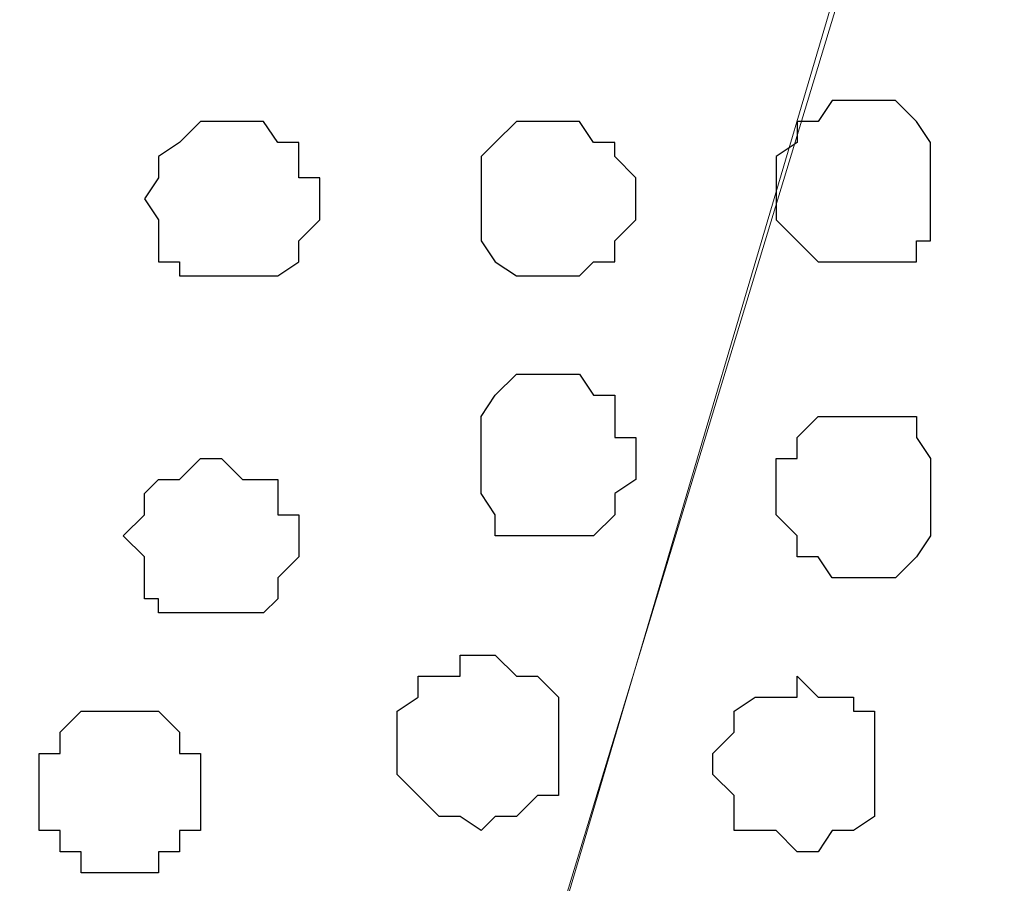
# Model space of a CAD drawing. Units: centimetres. Extents: x -8.5 to 8.6, y -10.2 to 13.4.
# Drawn here: x 2.1 to 2.4, y 1 to 1.3 of the extents above; entities that cross this region are included whole.
import ezdxf

# ---------------------------------------------------------------- set-up
doc = ezdxf.new("R2010")
doc.units = ezdxf.units.CM
doc.header["$MEASUREMENT"] = 0
doc.layers.add('Layer 1', color=7, linetype='Continuous')

msp = doc.modelspace()

# ---------------------------------------------------------------- linework, layer by layer
at = {"layer": 'Layer 1', "color": 254}
msp.add_open_spline([(-7.94032, 0.49671), (-7.94032, 0.49671), (8.55274, 0.49671), (8.55274, 0.49671), (8.55274, 0.49671), (8.55274, 0.49671), (8.55274, 1.91276), (8.55274, 1.91276), (8.55274, 1.91276), (8.55274, 1.91276), (-7.94032, 1.91276), (-7.94032, 1.91276), (-7.94032, 1.91276), (-7.94032, 1.91276), (-7.94032, 0.49671), (-7.94032, 0.49671)], degree=3, knots=[0, 0, 0, 0, 0.25, 0.25, 0.25, 0.25, 0.5, 0.5, 0.5, 0.5, 0.75, 0.75, 0.75, 0.75, 1, 1, 1, 1], dxfattribs=at)
at = {"layer": 'Layer 1', "lineweight": 9}
for points, knots in [([(-7.94032, 1.91276), (-7.94032, 1.91276), (8.55274, 1.91276), (8.55274, 1.91276), (8.55274, 1.91276), (8.55274, 1.91276), (8.55274, 0.49671), (8.55274, 0.49671), (8.55274, 0.49671), (8.55274, 0.49671), (-7.94032, 0.49671), (-7.94032, 0.49671), (-7.94032, 0.49671), (-7.94032, 0.49671), (-7.94032, 1.91276), (-7.94032, 1.91276)], [0, 0, 0, 0, 0.25, 0.25, 0.25, 0.25, 0.5, 0.5, 0.5, 0.5, 0.75, 0.75, 0.75, 0.75, 1, 1, 1, 1]), ([(2.12654, 0.71261), (2.12654, 0.71261), (2.43134, 1.71591), (2.43134, 1.71591), (2.43134, 1.71591), (2.43134, 1.71591), (2.43134, 1.75189), (2.43134, 1.75189), (2.43134, 1.75189), (2.43134, 1.75189), (2.42499, 1.76883), (2.42499, 1.76883), (2.42499, 1.76883), (2.42499, 1.76883), (2.41229, 1.78788), (2.41229, 1.78788), (2.41229, 1.78788), (2.41229, 1.78788), (2.38266, 1.81116), (2.38266, 1.81116), (2.38266, 1.81116), (2.38266, 1.81116), (2.34668, 1.83444), (2.34668, 1.83444), (2.34668, 1.83444), (2.34668, 1.83444), (2.30011, 1.84714), (2.30011, 1.84714), (2.30011, 1.84714), (2.30011, 1.84714), (2.24508, 1.85984), (2.24508, 1.85984), (2.24508, 1.85984), (2.24508, 1.85984), (2.18581, 1.87043), (2.18581, 1.87043), (2.18581, 1.87043), (2.18581, 1.87043), (2.06516, 1.87043), (2.06516, 1.87043), (2.06516, 1.87043), (2.06516, 1.87043), (2.00589, 1.85984), (2.00589, 1.85984), (2.00589, 1.85984), (2.00589, 1.85984), (1.95298, 1.84714), (1.95298, 1.84714), (1.95298, 1.84714), (1.95298, 1.84714), (1.90429, 1.83444), (1.90429, 1.83444), (1.90429, 1.83444), (1.90429, 1.83444), (1.86831, 1.81116), (1.86831, 1.81116), (1.86831, 1.81116), (1.86831, 1.81116), (1.83868, 1.78788), (1.83868, 1.78788), (1.83868, 1.78788), (1.83868, 1.78788), (1.83233, 1.76883), (1.83233, 1.76883), (1.83233, 1.76883), (1.83233, 1.76883), (1.82809, 1.75189), (1.82809, 1.75189), (1.82809, 1.75189), (1.82809, 1.75189), (1.82809, 1.71591), (1.82809, 1.71591), (1.82809, 1.71591), (1.82809, 1.71591), (2.12654, 0.71261), (2.12654, 0.71261)], [0, 0, 0, 0, 0.052632, 0.052632, 0.052632, 0.052632, 0.105263, 0.105263, 0.105263, 0.105263, 0.157895, 0.157895, 0.157895, 0.157895, 0.210526, 0.210526, 0.210526, 0.210526, 0.263158, 0.263158, 0.263158, 0.263158, 0.315789, 0.315789, 0.315789, 0.315789, 0.368421, 0.368421, 0.368421, 0.368421, 0.421053, 0.421053, 0.421053, 0.421053, 0.473684, 0.473684, 0.473684, 0.473684, 0.526316, 0.526316, 0.526316, 0.526316, 0.578947, 0.578947, 0.578947, 0.578947, 0.631579, 0.631579, 0.631579, 0.631579, 0.684211, 0.684211, 0.684211, 0.684211, 0.736842, 0.736842, 0.736842, 0.736842, 0.789474, 0.789474, 0.789474, 0.789474, 0.842105, 0.842105, 0.842105, 0.842105, 0.894737, 0.894737, 0.894737, 0.894737, 0.947368, 0.947368, 0.947368, 0.947368, 1, 1, 1, 1]), ([(2.43134, 1.73284), (2.43134, 1.73284), (2.73614, 0.72319), (2.73614, 0.72319), (2.73614, 0.72319), (2.73614, 0.72319), (2.73614, 0.68721), (2.73614, 0.68721), (2.73614, 0.68721), (2.73614, 0.68721), (2.72979, 0.67663), (2.72979, 0.67663), (2.72979, 0.67663), (2.72979, 0.67663), (2.71709, 0.65758), (2.71709, 0.65758), (2.71709, 0.65758), (2.71709, 0.65758), (2.68746, 0.63429), (2.68746, 0.63429), (2.68746, 0.63429), (2.68746, 0.63429), (2.65148, 0.61101), (2.65148, 0.61101), (2.65148, 0.61101), (2.65148, 0.61101), (2.60279, 0.59196), (2.60279, 0.59196), (2.60279, 0.59196), (2.60279, 0.59196), (2.54988, 0.58138), (2.54988, 0.58138), (2.54988, 0.58138), (2.54988, 0.58138), (2.49061, 0.57503), (2.49061, 0.57503), (2.49061, 0.57503), (2.49061, 0.57503), (2.36996, 0.57503), (2.36996, 0.57503), (2.36996, 0.57503), (2.36996, 0.57503), (2.31069, 0.58138), (2.31069, 0.58138), (2.31069, 0.58138), (2.31069, 0.58138), (2.25778, 0.59196), (2.25778, 0.59196), (2.25778, 0.59196), (2.25778, 0.59196), (2.20909, 0.61101), (2.20909, 0.61101), (2.20909, 0.61101), (2.20909, 0.61101), (2.17311, 0.63429), (2.17311, 0.63429), (2.17311, 0.63429), (2.17311, 0.63429), (2.14348, 0.65758), (2.14348, 0.65758), (2.14348, 0.65758), (2.14348, 0.65758), (2.13713, 0.67663), (2.13713, 0.67663), (2.13713, 0.67663), (2.13713, 0.67663), (2.13289, 0.68721), (2.13289, 0.68721), (2.13289, 0.68721), (2.13289, 0.68721), (2.13289, 0.72319), (2.13289, 0.72319), (2.13289, 0.72319), (2.13289, 0.72319), (2.43134, 1.73284), (2.43134, 1.73284)], [0, 0, 0, 0, 0.052632, 0.052632, 0.052632, 0.052632, 0.105263, 0.105263, 0.105263, 0.105263, 0.157895, 0.157895, 0.157895, 0.157895, 0.210526, 0.210526, 0.210526, 0.210526, 0.263158, 0.263158, 0.263158, 0.263158, 0.315789, 0.315789, 0.315789, 0.315789, 0.368421, 0.368421, 0.368421, 0.368421, 0.421053, 0.421053, 0.421053, 0.421053, 0.473684, 0.473684, 0.473684, 0.473684, 0.526316, 0.526316, 0.526316, 0.526316, 0.578947, 0.578947, 0.578947, 0.578947, 0.631579, 0.631579, 0.631579, 0.631579, 0.684211, 0.684211, 0.684211, 0.684211, 0.736842, 0.736842, 0.736842, 0.736842, 0.789474, 0.789474, 0.789474, 0.789474, 0.842105, 0.842105, 0.842105, 0.842105, 0.894737, 0.894737, 0.894737, 0.894737, 0.947368, 0.947368, 0.947368, 0.947368, 1, 1, 1, 1]), ([(1.82174, 1.72861), (1.82174, 1.72861), (2.12654, 0.72319), (2.12654, 0.72319), (2.12654, 0.72319), (2.12654, 0.72319), (2.12654, 0.68721), (2.12654, 0.68721), (2.12654, 0.68721), (2.12654, 0.68721), (2.12019, 0.67028), (2.12019, 0.67028), (2.12019, 0.67028), (2.12019, 0.67028), (2.10749, 0.65758), (2.10749, 0.65758), (2.10749, 0.65758), (2.10749, 0.65758), (2.07786, 0.62794), (2.07786, 0.62794), (2.07786, 0.62794), (2.07786, 0.62794), (2.04188, 0.61101), (2.04188, 0.61101), (2.04188, 0.61101), (2.04188, 0.61101), (1.99531, 0.59196), (1.99531, 0.59196), (1.99531, 0.59196), (1.99531, 0.59196), (1.94028, 0.58138), (1.94028, 0.58138), (1.94028, 0.58138), (1.94028, 0.58138), (1.88101, 0.56868), (1.88101, 0.56868), (1.88101, 0.56868), (1.88101, 0.56868), (1.76248, 0.56868), (1.76248, 0.56868), (1.76248, 0.56868), (1.76248, 0.56868), (1.70109, 0.58138), (1.70109, 0.58138), (1.70109, 0.58138), (1.70109, 0.58138), (1.64818, 0.59196), (1.64818, 0.59196), (1.64818, 0.59196), (1.64818, 0.59196), (1.59949, 0.61101), (1.59949, 0.61101), (1.59949, 0.61101), (1.59949, 0.61101), (1.56351, 0.62794), (1.56351, 0.62794), (1.56351, 0.62794), (1.56351, 0.62794), (1.53388, 0.65758), (1.53388, 0.65758), (1.53388, 0.65758), (1.53388, 0.65758), (1.52753, 0.67028), (1.52753, 0.67028), (1.52753, 0.67028), (1.52753, 0.67028), (1.52329, 0.68721), (1.52329, 0.68721), (1.52329, 0.68721), (1.52329, 0.68721), (1.52329, 0.72319), (1.52329, 0.72319), (1.52329, 0.72319), (1.52329, 0.72319), (1.82174, 1.72861), (1.82174, 1.72861)], [0, 0, 0, 0, 0.052632, 0.052632, 0.052632, 0.052632, 0.105263, 0.105263, 0.105263, 0.105263, 0.157895, 0.157895, 0.157895, 0.157895, 0.210526, 0.210526, 0.210526, 0.210526, 0.263158, 0.263158, 0.263158, 0.263158, 0.315789, 0.315789, 0.315789, 0.315789, 0.368421, 0.368421, 0.368421, 0.368421, 0.421053, 0.421053, 0.421053, 0.421053, 0.473684, 0.473684, 0.473684, 0.473684, 0.526316, 0.526316, 0.526316, 0.526316, 0.578947, 0.578947, 0.578947, 0.578947, 0.631579, 0.631579, 0.631579, 0.631579, 0.684211, 0.684211, 0.684211, 0.684211, 0.736842, 0.736842, 0.736842, 0.736842, 0.789474, 0.789474, 0.789474, 0.789474, 0.842105, 0.842105, 0.842105, 0.842105, 0.894737, 0.894737, 0.894737, 0.894737, 0.947368, 0.947368, 0.947368, 0.947368, 1, 1, 1, 1])]:
    msp.add_open_spline(points, degree=3, knots=knots, dxfattribs=at)
at = {"layer": 'Layer 1', "color": 253}
for points, knots in [([(2.31069, 1.27353), (2.31069, 1.27353), (2.32339, 1.27353), (2.32339, 1.27353), (2.32339, 1.27353), (2.32339, 1.27353), (2.32974, 1.26718), (2.32974, 1.26718), (2.32974, 1.26718), (2.32974, 1.26718), (2.33398, 1.26083), (2.33398, 1.26083), (2.33398, 1.26083), (2.33398, 1.26083), (2.33398, 1.23119), (2.33398, 1.23119), (2.33398, 1.23119), (2.33398, 1.23119), (2.32974, 1.23119), (2.32974, 1.23119), (2.32974, 1.23119), (2.32974, 1.23119), (2.32974, 1.22484), (2.32974, 1.22484), (2.32974, 1.22484), (2.32974, 1.22484), (2.30011, 1.22484), (2.30011, 1.22484), (2.30011, 1.22484), (2.30011, 1.22484), (2.29376, 1.23119), (2.29376, 1.23119), (2.29376, 1.23119), (2.29376, 1.23119), (2.28741, 1.23754), (2.28741, 1.23754), (2.28741, 1.23754), (2.28741, 1.23754), (2.28741, 1.25659), (2.28741, 1.25659), (2.28741, 1.25659), (2.28741, 1.25659), (2.29376, 1.26083), (2.29376, 1.26083), (2.29376, 1.26083), (2.29376, 1.26083), (2.29376, 1.26718), (2.29376, 1.26718), (2.29376, 1.26718), (2.29376, 1.26718), (2.30011, 1.26718), (2.30011, 1.26718), (2.30011, 1.26718), (2.30011, 1.26718), (2.30434, 1.27353), (2.30434, 1.27353), (2.30434, 1.27353), (2.30434, 1.27353), (2.31069, 1.27353), (2.31069, 1.27353)], [0, 0, 0, 0, 0.066667, 0.066667, 0.066667, 0.066667, 0.133333, 0.133333, 0.133333, 0.133333, 0.2, 0.2, 0.2, 0.2, 0.266667, 0.266667, 0.266667, 0.266667, 0.333333, 0.333333, 0.333333, 0.333333, 0.4, 0.4, 0.4, 0.4, 0.466667, 0.466667, 0.466667, 0.466667, 0.533333, 0.533333, 0.533333, 0.533333, 0.6, 0.6, 0.6, 0.6, 0.666667, 0.666667, 0.666667, 0.666667, 0.733333, 0.733333, 0.733333, 0.733333, 0.8, 0.8, 0.8, 0.8, 0.866667, 0.866667, 0.866667, 0.866667, 0.933333, 0.933333, 0.933333, 0.933333, 1, 1, 1, 1]), ([(2.12654, 1.26718), (2.12654, 1.26718), (2.13289, 1.26718), (2.13289, 1.26718), (2.13289, 1.26718), (2.13289, 1.26718), (2.13713, 1.26083), (2.13713, 1.26083), (2.13713, 1.26083), (2.13713, 1.26083), (2.14348, 1.26083), (2.14348, 1.26083), (2.14348, 1.26083), (2.14348, 1.26083), (2.14348, 1.25024), (2.14348, 1.25024), (2.14348, 1.25024), (2.14348, 1.25024), (2.14983, 1.25024), (2.14983, 1.25024), (2.14983, 1.25024), (2.14983, 1.25024), (2.14983, 1.23754), (2.14983, 1.23754), (2.14983, 1.23754), (2.14983, 1.23754), (2.14348, 1.23119), (2.14348, 1.23119), (2.14348, 1.23119), (2.14348, 1.23119), (2.14348, 1.22484), (2.14348, 1.22484), (2.14348, 1.22484), (2.14348, 1.22484), (2.13713, 1.22061), (2.13713, 1.22061), (2.13713, 1.22061), (2.13713, 1.22061), (2.10749, 1.22061), (2.10749, 1.22061), (2.10749, 1.22061), (2.10749, 1.22061), (2.10749, 1.22484), (2.10749, 1.22484), (2.10749, 1.22484), (2.10749, 1.22484), (2.10114, 1.22484), (2.10114, 1.22484), (2.10114, 1.22484), (2.10114, 1.22484), (2.10114, 1.23754), (2.10114, 1.23754), (2.10114, 1.23754), (2.10114, 1.23754), (2.09691, 1.24389), (2.09691, 1.24389), (2.09691, 1.24389), (2.09691, 1.24389), (2.10114, 1.25024), (2.10114, 1.25024), (2.10114, 1.25024), (2.10114, 1.25024), (2.10114, 1.25659), (2.10114, 1.25659), (2.10114, 1.25659), (2.10114, 1.25659), (2.10749, 1.26083), (2.10749, 1.26083), (2.10749, 1.26083), (2.10749, 1.26083), (2.11384, 1.26718), (2.11384, 1.26718), (2.11384, 1.26718), (2.11384, 1.26718), (2.12654, 1.26718), (2.12654, 1.26718)], [0, 0, 0, 0, 0.052632, 0.052632, 0.052632, 0.052632, 0.105263, 0.105263, 0.105263, 0.105263, 0.157895, 0.157895, 0.157895, 0.157895, 0.210526, 0.210526, 0.210526, 0.210526, 0.263158, 0.263158, 0.263158, 0.263158, 0.315789, 0.315789, 0.315789, 0.315789, 0.368421, 0.368421, 0.368421, 0.368421, 0.421053, 0.421053, 0.421053, 0.421053, 0.473684, 0.473684, 0.473684, 0.473684, 0.526316, 0.526316, 0.526316, 0.526316, 0.578947, 0.578947, 0.578947, 0.578947, 0.631579, 0.631579, 0.631579, 0.631579, 0.684211, 0.684211, 0.684211, 0.684211, 0.736842, 0.736842, 0.736842, 0.736842, 0.789474, 0.789474, 0.789474, 0.789474, 0.842105, 0.842105, 0.842105, 0.842105, 0.894737, 0.894737, 0.894737, 0.894737, 0.947368, 0.947368, 0.947368, 0.947368, 1, 1, 1, 1]), ([(2.22179, 1.26718), (2.22179, 1.26718), (2.22814, 1.26718), (2.22814, 1.26718), (2.22814, 1.26718), (2.22814, 1.26718), (2.23238, 1.26083), (2.23238, 1.26083), (2.23238, 1.26083), (2.23238, 1.26083), (2.23873, 1.26083), (2.23873, 1.26083), (2.23873, 1.26083), (2.23873, 1.26083), (2.23873, 1.25659), (2.23873, 1.25659), (2.23873, 1.25659), (2.23873, 1.25659), (2.24508, 1.25024), (2.24508, 1.25024), (2.24508, 1.25024), (2.24508, 1.25024), (2.24508, 1.23754), (2.24508, 1.23754), (2.24508, 1.23754), (2.24508, 1.23754), (2.23873, 1.23119), (2.23873, 1.23119), (2.23873, 1.23119), (2.23873, 1.23119), (2.23873, 1.22484), (2.23873, 1.22484), (2.23873, 1.22484), (2.23873, 1.22484), (2.23238, 1.22484), (2.23238, 1.22484), (2.23238, 1.22484), (2.23238, 1.22484), (2.22814, 1.22061), (2.22814, 1.22061), (2.22814, 1.22061), (2.22814, 1.22061), (2.20909, 1.22061), (2.20909, 1.22061), (2.20909, 1.22061), (2.20909, 1.22061), (2.20274, 1.22484), (2.20274, 1.22484), (2.20274, 1.22484), (2.20274, 1.22484), (2.19851, 1.23119), (2.19851, 1.23119), (2.19851, 1.23119), (2.19851, 1.23119), (2.19851, 1.25659), (2.19851, 1.25659), (2.19851, 1.25659), (2.19851, 1.25659), (2.20274, 1.26083), (2.20274, 1.26083), (2.20274, 1.26083), (2.20274, 1.26083), (2.20909, 1.26718), (2.20909, 1.26718), (2.20909, 1.26718), (2.20909, 1.26718), (2.22179, 1.26718), (2.22179, 1.26718)], [0, 0, 0, 0, 0.058824, 0.058824, 0.058824, 0.058824, 0.117647, 0.117647, 0.117647, 0.117647, 0.176471, 0.176471, 0.176471, 0.176471, 0.235294, 0.235294, 0.235294, 0.235294, 0.294118, 0.294118, 0.294118, 0.294118, 0.352941, 0.352941, 0.352941, 0.352941, 0.411765, 0.411765, 0.411765, 0.411765, 0.470588, 0.470588, 0.470588, 0.470588, 0.529412, 0.529412, 0.529412, 0.529412, 0.588235, 0.588235, 0.588235, 0.588235, 0.647059, 0.647059, 0.647059, 0.647059, 0.705882, 0.705882, 0.705882, 0.705882, 0.764706, 0.764706, 0.764706, 0.764706, 0.823529, 0.823529, 0.823529, 0.823529, 0.882353, 0.882353, 0.882353, 0.882353, 0.941176, 0.941176, 0.941176, 0.941176, 1, 1, 1, 1]), ([(2.31069, 1.12959), (2.31069, 1.12959), (2.32339, 1.12959), (2.32339, 1.12959), (2.32339, 1.12959), (2.32339, 1.12959), (2.32974, 1.13594), (2.32974, 1.13594), (2.32974, 1.13594), (2.32974, 1.13594), (2.33398, 1.14229), (2.33398, 1.14229), (2.33398, 1.14229), (2.33398, 1.14229), (2.33398, 1.16558), (2.33398, 1.16558), (2.33398, 1.16558), (2.33398, 1.16558), (2.32974, 1.17193), (2.32974, 1.17193), (2.32974, 1.17193), (2.32974, 1.17193), (2.32974, 1.17828), (2.32974, 1.17828), (2.32974, 1.17828), (2.32974, 1.17828), (2.30011, 1.17828), (2.30011, 1.17828), (2.30011, 1.17828), (2.30011, 1.17828), (2.29376, 1.17193), (2.29376, 1.17193), (2.29376, 1.17193), (2.29376, 1.17193), (2.29376, 1.16558), (2.29376, 1.16558), (2.29376, 1.16558), (2.29376, 1.16558), (2.28741, 1.16558), (2.28741, 1.16558), (2.28741, 1.16558), (2.28741, 1.16558), (2.28741, 1.14864), (2.28741, 1.14864), (2.28741, 1.14864), (2.28741, 1.14864), (2.29376, 1.14229), (2.29376, 1.14229), (2.29376, 1.14229), (2.29376, 1.14229), (2.29376, 1.13594), (2.29376, 1.13594), (2.29376, 1.13594), (2.29376, 1.13594), (2.30011, 1.13594), (2.30011, 1.13594), (2.30011, 1.13594), (2.30011, 1.13594), (2.30434, 1.12959), (2.30434, 1.12959), (2.30434, 1.12959), (2.30434, 1.12959), (2.31069, 1.12959), (2.31069, 1.12959)], [0, 0, 0, 0, 0.0625, 0.0625, 0.0625, 0.0625, 0.125, 0.125, 0.125, 0.125, 0.1875, 0.1875, 0.1875, 0.1875, 0.25, 0.25, 0.25, 0.25, 0.3125, 0.3125, 0.3125, 0.3125, 0.375, 0.375, 0.375, 0.375, 0.4375, 0.4375, 0.4375, 0.4375, 0.5, 0.5, 0.5, 0.5, 0.5625, 0.5625, 0.5625, 0.5625, 0.625, 0.625, 0.625, 0.625, 0.6875, 0.6875, 0.6875, 0.6875, 0.75, 0.75, 0.75, 0.75, 0.8125, 0.8125, 0.8125, 0.8125, 0.875, 0.875, 0.875, 0.875, 0.9375, 0.9375, 0.9375, 0.9375, 1, 1, 1, 1]), ([(2.12019, 1.11901), (2.12019, 1.11901), (2.13289, 1.11901), (2.13289, 1.11901), (2.13289, 1.11901), (2.13289, 1.11901), (2.13713, 1.12324), (2.13713, 1.12324), (2.13713, 1.12324), (2.13713, 1.12324), (2.13713, 1.12959), (2.13713, 1.12959), (2.13713, 1.12959), (2.13713, 1.12959), (2.14348, 1.13594), (2.14348, 1.13594), (2.14348, 1.13594), (2.14348, 1.13594), (2.14348, 1.14864), (2.14348, 1.14864), (2.14348, 1.14864), (2.14348, 1.14864), (2.13713, 1.14864), (2.13713, 1.14864), (2.13713, 1.14864), (2.13713, 1.14864), (2.13713, 1.15923), (2.13713, 1.15923), (2.13713, 1.15923), (2.13713, 1.15923), (2.12654, 1.15923), (2.12654, 1.15923), (2.12654, 1.15923), (2.12654, 1.15923), (2.12019, 1.16558), (2.12019, 1.16558), (2.12019, 1.16558), (2.12019, 1.16558), (2.11384, 1.16558), (2.11384, 1.16558), (2.11384, 1.16558), (2.11384, 1.16558), (2.10749, 1.15923), (2.10749, 1.15923), (2.10749, 1.15923), (2.10749, 1.15923), (2.10114, 1.15923), (2.10114, 1.15923), (2.10114, 1.15923), (2.10114, 1.15923), (2.09691, 1.15499), (2.09691, 1.15499), (2.09691, 1.15499), (2.09691, 1.15499), (2.09691, 1.14864), (2.09691, 1.14864), (2.09691, 1.14864), (2.09691, 1.14864), (2.09056, 1.14229), (2.09056, 1.14229), (2.09056, 1.14229), (2.09056, 1.14229), (2.09691, 1.13594), (2.09691, 1.13594), (2.09691, 1.13594), (2.09691, 1.13594), (2.09691, 1.12324), (2.09691, 1.12324), (2.09691, 1.12324), (2.09691, 1.12324), (2.10114, 1.12324), (2.10114, 1.12324), (2.10114, 1.12324), (2.10114, 1.12324), (2.10114, 1.11901), (2.10114, 1.11901), (2.10114, 1.11901), (2.10114, 1.11901), (2.12019, 1.11901), (2.12019, 1.11901)], [0, 0, 0, 0, 0.05, 0.05, 0.05, 0.05, 0.1, 0.1, 0.1, 0.1, 0.15, 0.15, 0.15, 0.15, 0.2, 0.2, 0.2, 0.2, 0.25, 0.25, 0.25, 0.25, 0.3, 0.3, 0.3, 0.3, 0.35, 0.35, 0.35, 0.35, 0.4, 0.4, 0.4, 0.4, 0.45, 0.45, 0.45, 0.45, 0.5, 0.5, 0.5, 0.5, 0.55, 0.55, 0.55, 0.55, 0.6, 0.6, 0.6, 0.6, 0.65, 0.65, 0.65, 0.65, 0.7, 0.7, 0.7, 0.7, 0.75, 0.75, 0.75, 0.75, 0.8, 0.8, 0.8, 0.8, 0.85, 0.85, 0.85, 0.85, 0.9, 0.9, 0.9, 0.9, 0.95, 0.95, 0.95, 0.95, 1, 1, 1, 1]), ([(2.29376, 1.04704), (2.29376, 1.04704), (2.30011, 1.04704), (2.30011, 1.04704), (2.30011, 1.04704), (2.30011, 1.04704), (2.30434, 1.05339), (2.30434, 1.05339), (2.30434, 1.05339), (2.30434, 1.05339), (2.31069, 1.05339), (2.31069, 1.05339), (2.31069, 1.05339), (2.31069, 1.05339), (2.31704, 1.05763), (2.31704, 1.05763), (2.31704, 1.05763), (2.31704, 1.05763), (2.31704, 1.08938), (2.31704, 1.08938), (2.31704, 1.08938), (2.31704, 1.08938), (2.31069, 1.08938), (2.31069, 1.08938), (2.31069, 1.08938), (2.31069, 1.08938), (2.31069, 1.09361), (2.31069, 1.09361), (2.31069, 1.09361), (2.31069, 1.09361), (2.30011, 1.09361), (2.30011, 1.09361), (2.30011, 1.09361), (2.30011, 1.09361), (2.29376, 1.09996), (2.29376, 1.09996), (2.29376, 1.09996), (2.29376, 1.09996), (2.29376, 1.09361), (2.29376, 1.09361), (2.29376, 1.09361), (2.29376, 1.09361), (2.28106, 1.09361), (2.28106, 1.09361), (2.28106, 1.09361), (2.28106, 1.09361), (2.27471, 1.08938), (2.27471, 1.08938), (2.27471, 1.08938), (2.27471, 1.08938), (2.27471, 1.08303), (2.27471, 1.08303), (2.27471, 1.08303), (2.27471, 1.08303), (2.26836, 1.07668), (2.26836, 1.07668), (2.26836, 1.07668), (2.26836, 1.07668), (2.26836, 1.07033), (2.26836, 1.07033), (2.26836, 1.07033), (2.26836, 1.07033), (2.27471, 1.06398), (2.27471, 1.06398), (2.27471, 1.06398), (2.27471, 1.06398), (2.27471, 1.05339), (2.27471, 1.05339), (2.27471, 1.05339), (2.27471, 1.05339), (2.28741, 1.05339), (2.28741, 1.05339), (2.28741, 1.05339), (2.28741, 1.05339), (2.29376, 1.04704), (2.29376, 1.04704)], [0, 0, 0, 0, 0.052632, 0.052632, 0.052632, 0.052632, 0.105263, 0.105263, 0.105263, 0.105263, 0.157895, 0.157895, 0.157895, 0.157895, 0.210526, 0.210526, 0.210526, 0.210526, 0.263158, 0.263158, 0.263158, 0.263158, 0.315789, 0.315789, 0.315789, 0.315789, 0.368421, 0.368421, 0.368421, 0.368421, 0.421053, 0.421053, 0.421053, 0.421053, 0.473684, 0.473684, 0.473684, 0.473684, 0.526316, 0.526316, 0.526316, 0.526316, 0.578947, 0.578947, 0.578947, 0.578947, 0.631579, 0.631579, 0.631579, 0.631579, 0.684211, 0.684211, 0.684211, 0.684211, 0.736842, 0.736842, 0.736842, 0.736842, 0.789474, 0.789474, 0.789474, 0.789474, 0.842105, 0.842105, 0.842105, 0.842105, 0.894737, 0.894737, 0.894737, 0.894737, 0.947368, 0.947368, 0.947368, 0.947368, 1, 1, 1, 1]), ([(2.09056, 1.04069), (2.09056, 1.04069), (2.10114, 1.04069), (2.10114, 1.04069), (2.10114, 1.04069), (2.10114, 1.04069), (2.10114, 1.04704), (2.10114, 1.04704), (2.10114, 1.04704), (2.10114, 1.04704), (2.10749, 1.04704), (2.10749, 1.04704), (2.10749, 1.04704), (2.10749, 1.04704), (2.10749, 1.05339), (2.10749, 1.05339), (2.10749, 1.05339), (2.10749, 1.05339), (2.11384, 1.05339), (2.11384, 1.05339), (2.11384, 1.05339), (2.11384, 1.05339), (2.11384, 1.07668), (2.11384, 1.07668), (2.11384, 1.07668), (2.11384, 1.07668), (2.10749, 1.07668), (2.10749, 1.07668), (2.10749, 1.07668), (2.10749, 1.07668), (2.10749, 1.08303), (2.10749, 1.08303), (2.10749, 1.08303), (2.10749, 1.08303), (2.10114, 1.08938), (2.10114, 1.08938), (2.10114, 1.08938), (2.10114, 1.08938), (2.07786, 1.08938), (2.07786, 1.08938), (2.07786, 1.08938), (2.07786, 1.08938), (2.07151, 1.08303), (2.07151, 1.08303), (2.07151, 1.08303), (2.07151, 1.08303), (2.07151, 1.07668), (2.07151, 1.07668), (2.07151, 1.07668), (2.07151, 1.07668), (2.06516, 1.07668), (2.06516, 1.07668), (2.06516, 1.07668), (2.06516, 1.07668), (2.06516, 1.05339), (2.06516, 1.05339), (2.06516, 1.05339), (2.06516, 1.05339), (2.07151, 1.05339), (2.07151, 1.05339), (2.07151, 1.05339), (2.07151, 1.05339), (2.07151, 1.04704), (2.07151, 1.04704), (2.07151, 1.04704), (2.07151, 1.04704), (2.07786, 1.04704), (2.07786, 1.04704), (2.07786, 1.04704), (2.07786, 1.04704), (2.07786, 1.04069), (2.07786, 1.04069), (2.07786, 1.04069), (2.07786, 1.04069), (2.09056, 1.04069), (2.09056, 1.04069)], [0, 0, 0, 0, 0.052632, 0.052632, 0.052632, 0.052632, 0.105263, 0.105263, 0.105263, 0.105263, 0.157895, 0.157895, 0.157895, 0.157895, 0.210526, 0.210526, 0.210526, 0.210526, 0.263158, 0.263158, 0.263158, 0.263158, 0.315789, 0.315789, 0.315789, 0.315789, 0.368421, 0.368421, 0.368421, 0.368421, 0.421053, 0.421053, 0.421053, 0.421053, 0.473684, 0.473684, 0.473684, 0.473684, 0.526316, 0.526316, 0.526316, 0.526316, 0.578947, 0.578947, 0.578947, 0.578947, 0.631579, 0.631579, 0.631579, 0.631579, 0.684211, 0.684211, 0.684211, 0.684211, 0.736842, 0.736842, 0.736842, 0.736842, 0.789474, 0.789474, 0.789474, 0.789474, 0.842105, 0.842105, 0.842105, 0.842105, 0.894737, 0.894737, 0.894737, 0.894737, 0.947368, 0.947368, 0.947368, 0.947368, 1, 1, 1, 1])]:
    msp.add_open_spline(points, degree=3, knots=knots, dxfattribs=at)
at = {"layer": 'Layer 1', "color": 251}
msp.add_open_spline([(2.22179, 1.14229), (2.22179, 1.14229), (2.23238, 1.14229), (2.23238, 1.14229), (2.23238, 1.14229), (2.23238, 1.14229), (2.23873, 1.14864), (2.23873, 1.14864), (2.23873, 1.14864), (2.23873, 1.14864), (2.23873, 1.15499), (2.23873, 1.15499), (2.23873, 1.15499), (2.23873, 1.15499), (2.24508, 1.15923), (2.24508, 1.15923), (2.24508, 1.15923), (2.24508, 1.15923), (2.24508, 1.17193), (2.24508, 1.17193), (2.24508, 1.17193), (2.24508, 1.17193), (2.23873, 1.17193), (2.23873, 1.17193), (2.23873, 1.17193), (2.23873, 1.17193), (2.23873, 1.18463), (2.23873, 1.18463), (2.23873, 1.18463), (2.23873, 1.18463), (2.23238, 1.18463), (2.23238, 1.18463), (2.23238, 1.18463), (2.23238, 1.18463), (2.22814, 1.19098), (2.22814, 1.19098), (2.22814, 1.19098), (2.22814, 1.19098), (2.20909, 1.19098), (2.20909, 1.19098), (2.20909, 1.19098), (2.20909, 1.19098), (2.20274, 1.18463), (2.20274, 1.18463), (2.20274, 1.18463), (2.20274, 1.18463), (2.19851, 1.17828), (2.19851, 1.17828), (2.19851, 1.17828), (2.19851, 1.17828), (2.19851, 1.15499), (2.19851, 1.15499), (2.19851, 1.15499), (2.19851, 1.15499), (2.20274, 1.14864), (2.20274, 1.14864), (2.20274, 1.14864), (2.20274, 1.14864), (2.20274, 1.14229), (2.20274, 1.14229), (2.20274, 1.14229), (2.20274, 1.14229), (2.22179, 1.14229), (2.22179, 1.14229)], degree=3, knots=[0, 0, 0, 0, 0.0625, 0.0625, 0.0625, 0.0625, 0.125, 0.125, 0.125, 0.125, 0.1875, 0.1875, 0.1875, 0.1875, 0.25, 0.25, 0.25, 0.25, 0.3125, 0.3125, 0.3125, 0.3125, 0.375, 0.375, 0.375, 0.375, 0.4375, 0.4375, 0.4375, 0.4375, 0.5, 0.5, 0.5, 0.5, 0.5625, 0.5625, 0.5625, 0.5625, 0.625, 0.625, 0.625, 0.625, 0.6875, 0.6875, 0.6875, 0.6875, 0.75, 0.75, 0.75, 0.75, 0.8125, 0.8125, 0.8125, 0.8125, 0.875, 0.875, 0.875, 0.875, 0.9375, 0.9375, 0.9375, 0.9375, 1, 1, 1, 1], dxfattribs=at)
at = {"layer": 'Layer 1', "color": 8}
msp.add_open_spline([(2.19851, 1.05339), (2.19851, 1.05339), (2.20274, 1.05763), (2.20274, 1.05763), (2.20274, 1.05763), (2.20274, 1.05763), (2.20909, 1.05763), (2.20909, 1.05763), (2.20909, 1.05763), (2.20909, 1.05763), (2.21544, 1.06398), (2.21544, 1.06398), (2.21544, 1.06398), (2.21544, 1.06398), (2.22179, 1.06398), (2.22179, 1.06398), (2.22179, 1.06398), (2.22179, 1.06398), (2.22179, 1.09361), (2.22179, 1.09361), (2.22179, 1.09361), (2.22179, 1.09361), (2.21544, 1.09996), (2.21544, 1.09996), (2.21544, 1.09996), (2.21544, 1.09996), (2.20909, 1.09996), (2.20909, 1.09996), (2.20909, 1.09996), (2.20909, 1.09996), (2.20274, 1.10631), (2.20274, 1.10631), (2.20274, 1.10631), (2.20274, 1.10631), (2.19216, 1.10631), (2.19216, 1.10631), (2.19216, 1.10631), (2.19216, 1.10631), (2.19216, 1.09996), (2.19216, 1.09996), (2.19216, 1.09996), (2.19216, 1.09996), (2.17946, 1.09996), (2.17946, 1.09996), (2.17946, 1.09996), (2.17946, 1.09996), (2.17946, 1.09361), (2.17946, 1.09361), (2.17946, 1.09361), (2.17946, 1.09361), (2.17311, 1.08938), (2.17311, 1.08938), (2.17311, 1.08938), (2.17311, 1.08938), (2.17311, 1.07033), (2.17311, 1.07033), (2.17311, 1.07033), (2.17311, 1.07033), (2.18581, 1.05763), (2.18581, 1.05763), (2.18581, 1.05763), (2.18581, 1.05763), (2.19216, 1.05763), (2.19216, 1.05763), (2.19216, 1.05763), (2.19216, 1.05763), (2.19851, 1.05339), (2.19851, 1.05339)], degree=3, knots=[0, 0, 0, 0, 0.058824, 0.058824, 0.058824, 0.058824, 0.117647, 0.117647, 0.117647, 0.117647, 0.176471, 0.176471, 0.176471, 0.176471, 0.235294, 0.235294, 0.235294, 0.235294, 0.294118, 0.294118, 0.294118, 0.294118, 0.352941, 0.352941, 0.352941, 0.352941, 0.411765, 0.411765, 0.411765, 0.411765, 0.470588, 0.470588, 0.470588, 0.470588, 0.529412, 0.529412, 0.529412, 0.529412, 0.588235, 0.588235, 0.588235, 0.588235, 0.647059, 0.647059, 0.647059, 0.647059, 0.705882, 0.705882, 0.705882, 0.705882, 0.764706, 0.764706, 0.764706, 0.764706, 0.823529, 0.823529, 0.823529, 0.823529, 0.882353, 0.882353, 0.882353, 0.882353, 0.941176, 0.941176, 0.941176, 0.941176, 1, 1, 1, 1], dxfattribs=at)

doc.saveas('drawing.dxf')
